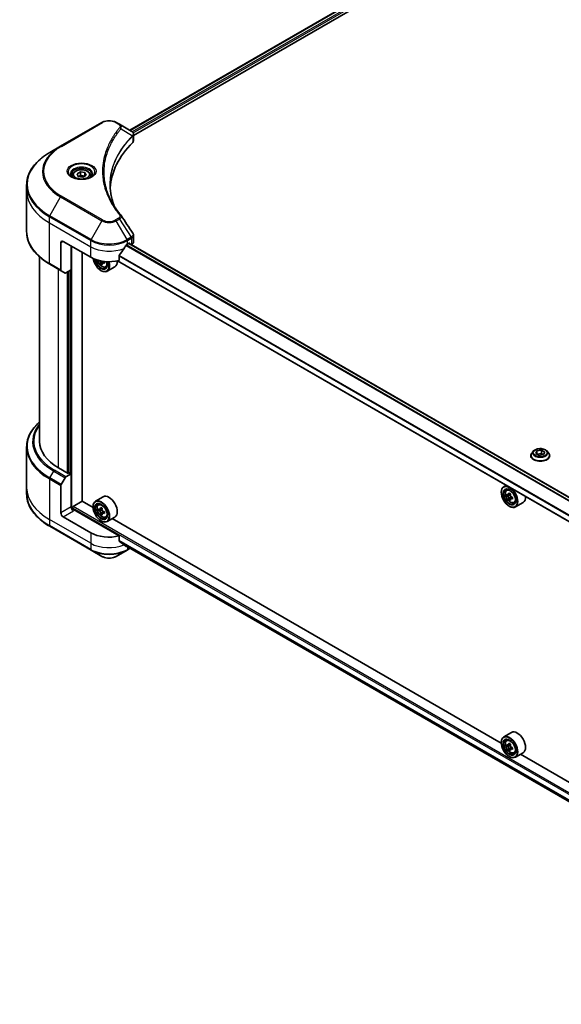
# Model space of a CAD drawing. Units: millimetres. Extents: x 87 to 11877, y 48 to 2015.
# Drawn here: x 770 to 924, y 560 to 840 of the extents above; entities that cross this region are included whole.
import ezdxf

# ---------------------------------------------------------------- set-up
doc = ezdxf.new("R2010")
doc.units = ezdxf.units.MM
doc.header["$LTSCALE"] = 6
doc.layers.add('Visible (ISO)', color=7, linetype='Continuous', lineweight=35)
doc.layers.add('Visible Narrow (ISO)', color=7, linetype='Continuous', lineweight=25)

msp = doc.modelspace()

# ---------------------------------------------------------------- linework, layer by layer
at = {"layer": 'Visible (ISO)'}
for p, q in [((801.6356, 808.3412), (1066.9198, 961.5032)), ((802.7182, 806.8682), (1068.1281, 960.1027)), ((793.6969, 810.5533), (781.948, 803.77)), ((798.6771, 810.0494), (797.8043, 810.5533)), ((798.6771, 810.0494), (802.0719, 808.0894)), ((802.7182, 805.3905), (802.7182, 807.1426)), ((781.948, 803.77), (778.8756, 801.9962)), ((786.6311, 795.9599), (787.5732, 796.5038)), ((786.9759, 795.2168), (786.6311, 795.9599)), ((787.5732, 796.5038), (788.8601, 796.3047)), ((787.5732, 795.524), (787.5732, 796.5038)), ((788.8601, 796.3047), (789.205, 795.5617)), ((788.8601, 796.3047), (788.8601, 795.3626)), ((785.3796, 795.5347), (785.3796, 794.9624)), ((788.2629, 795.0177), (786.9759, 795.2168)), ((789.205, 795.5617), (788.2629, 795.0177)), ((790.4565, 795.5347), (790.4565, 794.9624)), ((772.2913, 791.0125), (772.2913, 792.7406)), ((772.2913, 779.4864), (772.2913, 791.0125)), ((782.0436, 776.3156), (782.0436, 768.5579)), ((782.6963, 776.6924), (790.5289, 772.1703)), ((802.7182, 776.6345), (802.7182, 778.3866)), ((784.9808, 768.5903), (784.9808, 775.3735)), ((788.0812, 702.7367), (788.0812, 773.5835)), ((800.9723, 775.9387), (801.4292, 776.2025)), ((1021.0605, 649.3413), (801.3798, 776.174)), ((801.625, 776.0895), (801.625, 776.0324)), ((802.0325, 775.7971), (802.1775, 775.8808)), ((775.9836, 719.7889), (775.9836, 772.2869)), ((794.4103, 770.906), (793.8721, 770.5952)), ((793.9761, 770.9311), (793.9886, 770.6625)), ((1019.4267, 643.3894), (798.138, 771.1505)), ((798.6331, 771.2598), (798.6331, 772.6853)), ((778.8756, 770.2309), (782.1392, 768.3467)), ((783.2534, 767.7033), (782.1392, 768.3467)), ((784.9808, 768.5903), (783.4842, 767.7262)), ((784.3281, 768.2134), (784.3281, 710.7823)), ((793.7931, 770.4581), (793.4478, 770.2588)), ((793.4661, 768.4018), (793.5314, 768.3642)), ((794.7536, 769.3982), (795.1418, 769.5296)), ((797.4121, 769.4808), (795.1929, 768.1996)), ((772.2913, 718.1254), (772.2913, 706.5993)), ((915.7839, 715.719), (915.7839, 715.7497)), ((916.5678, 717.0451), (916.1099, 716.5342)), ((917.1739, 716.3489), (917.5187, 717.092)), ((918.116, 715.805), (917.1739, 716.3489)), ((917.5187, 717.092), (918.8057, 717.2911)), ((917.5187, 717.092), (917.5187, 716.1498)), ((917.5702, 716.1201), (918.8057, 716.3113)), ((919.4029, 716.0041), (918.116, 715.805)), ((918.8057, 717.2911), (919.7478, 716.7471)), ((918.8057, 717.2911), (918.8057, 716.3113)), ((918.8057, 716.3113), (919.3515, 715.9961)), ((919.7478, 716.7471), (919.4029, 716.0041)), ((920.3539, 717.0451), (920.8118, 716.5342)), ((921.1377, 715.719), (921.1377, 715.7497)), ((784.1323, 710.6693), (781.3909, 712.252)), ((782.1392, 707.5186), (783.2534, 709.4485)), ((783.4842, 709.6921), (784.9808, 710.5562)), ((784.4586, 710.8577), (784.1323, 710.6693)), ((784.9808, 710.5562), (784.4586, 710.8577)), ((784.9808, 710.5562), (784.9808, 701.1351)), ((772.2913, 706.5993), (772.2913, 704.8712)), ((782.0436, 699.4393), (782.0436, 707.1969)), ((908.7579, 707.284), (908.0529, 706.877)), ((794.0891, 704.013), (791.8698, 702.7317)), ((907.3647, 705.2804), (907.3647, 705.3557)), ((908.8713, 705.8972), (909.1792, 706.1677)), ((909.3602, 704.5011), (908.9737, 704.278)), ((909.9897, 704.8388), (909.438, 704.5203)), ((909.541, 704.5797), (909.8205, 704.4183)), ((909.9721, 703.4413), (909.5856, 703.2181)), ((910.5792, 703.8176), (910.0276, 703.4991)), ((910.1306, 703.8813), (910.1306, 703.5586)), ((785.3072, 700.4594), (785.3072, 700.8713)), ((785.503, 701.2105), (788.1138, 702.7178)), ((791.1874, 700.9433), (788.0812, 702.7367)), ((791.1816, 701.1351), (791.1816, 701.2105)), ((792.6883, 701.7519), (792.9961, 702.0224)), ((793.7529, 700.6604), (793.2252, 700.3557)), ((909.6492, 701.3235), (909.7145, 701.2858)), ((910.9367, 702.3199), (911.3249, 702.4512)), ((913.5952, 702.4025), (911.376, 701.1212)), ((790.5289, 693.7866), (782.6963, 698.3088)), ((798.6331, 692.8761), (785.6335, 700.3814)), ((793.3492, 700.3836), (792.8042, 700.069)), ((793.3471, 700.4261), (793.3492, 700.3836)), ((793.3492, 700.3836), (793.6505, 700.2305)), ((793.7948, 699.2302), (793.4516, 699.0321)), ((794.4094, 699.6821), (793.8744, 699.3732)), ((793.9786, 699.7051), (793.9918, 699.441)), ((794.7536, 698.1746), (795.1418, 698.3059)), ((797.4121, 698.2572), (795.1929, 696.9759)), ((778.8756, 695.6157), (790.6245, 688.8325)), ((793.4661, 697.1782), (793.5314, 697.1405)), ((907.3705, 633.865), (796.626, 697.8033)), ((798.6331, 691.4506), (798.6331, 692.8761)), ((799.8584, 690.4433), (1019.4414, 563.667)), ((790.6245, 688.8325), (793.6969, 687.0586)), ((797.8043, 687.0586), (800.8767, 688.8325)), ((800.8767, 688.8325), (801.7626, 689.3439)), ((910.2721, 636.9346), (908.0529, 635.6534)), ((907.3647, 634.0568), (907.3647, 634.1321)), ((908.8713, 634.6736), (909.1792, 634.9441)), ((909.9897, 633.6151), (909.438, 633.2966)), ((909.3602, 633.2775), (908.9737, 633.0544)), ((909.541, 633.3561), (909.8205, 633.1947)), ((909.9721, 632.2176), (909.5856, 631.9945)), ((910.5792, 632.594), (910.0276, 632.2755)), ((910.1306, 632.6577), (910.1306, 632.335)), ((910.9367, 631.0963), (911.3249, 631.2276)), ((913.5952, 631.1789), (911.376, 629.8976)), ((1023.5536, 566.7866), (912.8091, 630.725)), ((909.6492, 630.0999), (909.7145, 630.0622))]:
    msp.add_line(p, q, dxfattribs=at)
for centre, major_axis, ratio, start_param, end_param in [((801.5798, 806.2499), (-0.7375, 1.9837), 0.76640476, 5.52785131, 5.52857845), ((844.0514, 791.0125), (-48, 0), 0.57735027, 5.7600423, 6.25033406), ((800.872, 805.3905), (1.8462, 0), 0.57735027, 5.7600423, 6.28318531), ((797.949, 783.3981), (1.3709, 0.3649), 0.82744179, 0.27049221, 0.36261393), ((782.6963, 775.9387), (-0.4615, 0.7994), 0.57735027, 5.49778714, 7.06858347), ((800.872, 776.6345), (1.8462, 0), 0.57735027, 5.49778714, 6.28318531), ((795.7506, 779.4057), (-5.0206, -10.3568), 0.5228786, 1.15795131, 1.36554168), ((795.7506, 779.4057), (-5.0206, -10.3568), 0.5228786, 1.36554168, 1.45917851), ((795.7506, 778.9535), (7.3846, 0), 0.57735027, 5.45283607, 5.49778714), ((801.4292, 775.9764), (0.1385, 0.2398), 0.57735027, 5.49778714, 7.06858347), ((795.7506, 775.185), (7.3846, 0), 0.57735027, 3.92699082, 5.11339037), ((793.4661, 771.0398), (1.6154, -2.7979), 0.57735027, 4.12446104, 7.49267955), ((793.4661, 771.0398), (1.2462, -2.1584), 0.57735027, 4.1401313, 7.48810043), ((793.5314, 771.0774), (1.2, -2.0785), 0.57735027, 4.17215368, 7.049533), ((798.2895, 773.5764), (6.6996, 0.3117), 0.54464329, 3.73946349, 3.79229409), ((793.5314, 771.0774), (1.6615, -2.8779), 0.57735027, 5.49778714, 7.48087189), ((793.6666, 771.09), (0.2192, -0.3797), 0.57735027, 0.8405555, 1.14699239), ((798.267, 774.0597), (-6.6996, -0.3117), 0.54464329, 0.89665407, 0.93219895), ((799.0929, 773.3996), (3.0213, 5.8827), 0.6083012, 2.28341888, 2.37068505), ((795.7506, 772.3587), (1.6615, -2.8779), 0.57735027, 0, 0.83653779), ((782.37, 768.7464), (-0.2308, -0.3997), 0.57735027, 5.49778714, 6.28318531), ((798.0746, 773.9226), (-3.0641, -5.966), 0.6083012, 5.5772427, 5.64154406), ((798.3232, 772.8514), (6.606, 0.3074), 0.54464329, 3.85725908, 3.94452525), ((798.4819, 773.7134), (3.0641, 5.966), 0.6083012, 2.43565004, 2.4999514), ((798.2895, 773.5764), (6.6996, 0.3117), 0.54464329, 4.00949024, 4.0737916), ((783.4842, 768.103), (-0.2308, -0.3997), 0.57735027, 0, 0.78539816), ((794.4452, 719.7889), (-18.4615, 0), 0.57735027, 0, 0.78539816), ((783.4842, 709.3153), (0.2308, 0.3997), 0.57735027, 0.78539816, 1.57079633), ((782.37, 707.3854), (0.2308, 0.3997), 0.57735027, 1.57079633, 2.35619449), ((909.7145, 703.9991), (1.6615, -2.8779), 0.57735027, 5.49778714, 10.21017612), ((909.7145, 703.9991), (1.2, -2.0785), 0.57735027, 2.37524496, 7.049533), ((795.7506, 701.1351), (1.6615, -2.8779), 0.57735027, 0, 3.14159265), ((913.6454, 707.2108), (-3.3066, -5.7272), 0.57735027, 5.45415406, 5.54142023), ((914.4613, 706.9752), (-6.7069, 0), 0.57735027, 0.61249873, 0.67680009), ((914.4613, 706.5042), (6.7069, 0), 0.57735027, 3.75409138, 3.81839274), ((914.2573, 706.8575), (-3.3534, -5.8083), 0.57735027, 5.32488771, 5.38918907), ((914.2573, 706.8575), (-3.3534, -5.8083), 0.57735027, 5.60638522, 5.67068658), ((914.4613, 707.6818), (-6.6132, 0), 0.57735027, 0.74176508, 0.82903125), ((909.8205, 704.0603), (0.2192, -0.3797), 0.57735027, 1.79506236, 2.35619449), ((914.6653, 706.6219), (3.3534, 5.8083), 0.57735027, 2.18329505, 2.24759641), ((909.8205, 704.0603), (0.2192, -0.3797), 0.57735027, 0.78539816, 1.3465303), ((914.4613, 706.9752), (-6.7069, 0), 0.57735027, 0.89399624, 0.9582976), ((914.4613, 706.5042), (6.7069, 0), 0.57735027, 4.03558889, 4.09989025), ((915.2772, 706.2687), (3.3066, 5.7272), 0.57735027, 2.3125614, 2.39982758), ((911.9337, 705.2804), (1.6615, -2.8779), 0.57735027, 0, 0.84814375), ((785.6335, 700.7582), (-0.4615, 0.7994), 0.57735027, 0.78539816, 2.35619449), ((785.503, 700.9844), (-0.1385, -0.2398), 0.57735027, 3.92699082, 5.49778714), ((793.5314, 699.8538), (1.6615, -2.8779), 0.57735027, 5.49778714, 10.21017612), ((793.5314, 699.8538), (1.2, -2.0785), 0.57735027, 2.37524496, 7.049533), ((798.0746, 702.6979), (-3.0388, -5.979), 0.61081003, 5.29315892, 5.35746028), ((798.2295, 703.563), (-6.6048, -0.3324), 0.54182817, 0.71361153, 0.8008777), ((798.4818, 702.4909), (3.0388, 5.979), 0.61081003, 2.15156627, 2.21586763), ((914.4613, 705.7976), (6.6132, 0), 0.57735027, 3.88335773, 3.9706239), ((914.6653, 706.6219), (3.3534, 5.8083), 0.57735027, 2.46479257, 2.52909393), ((782.6963, 699.0624), (0.4615, -0.7994), 0.57735027, 3.92699082, 5.49778714), ((785.3072, 700.193), (0.4615, 0), 0.57735027, 0.78539816, 1.81411083), ((797.4638, 703.0084), (-2.9963, -5.8954), 0.61081003, 5.42242527, 5.50969144), ((798.2661, 702.8366), (-6.6984, -0.3371), 0.54182817, 0.58434518, 0.64864654), ((798.2904, 702.3523), (6.6984, 0.3371), 0.54182817, 3.72593784, 3.7902392), ((798.0746, 702.6979), (-3.0388, -5.979), 0.61081003, 5.57465643, 5.63895779), ((798.327, 701.6258), (6.6048, 0.3324), 0.54182817, 3.85520419, 3.94247036), ((793.6691, 699.8624), (0.2192, -0.3797), 0.57735027, 1.92003352, 2.41597013), ((798.4818, 702.4909), (3.0388, 5.979), 0.61081003, 2.43306378, 2.49736514), ((793.6691, 699.8624), (0.2192, -0.3797), 0.57735027, 0.8451738, 1.52444947), ((798.2661, 702.8366), (-6.6984, -0.3371), 0.54182817, 0.86584269, 0.93014405), ((798.2904, 702.3523), (6.6984, 0.3371), 0.54182817, 4.00743535, 4.07173671), ((799.0927, 702.1805), (2.9963, 5.8954), 0.61081003, 2.28083262, 2.36809879), ((795.7506, 696.8014), (-7.3846, 0), 0.57735027, 0.78539816, 1.97179772), ((795.7506, 692.5807), (-7.3737, 5.155), 0.07779162, 4.1487695, 4.35635987), ((795.7506, 692.5807), (-7.3737, 5.155), 0.07779162, 4.05513267, 4.1487695), ((795.7506, 693.0329), (-7.3846, 0), 0.57735027, 2.31124341, 2.32004065), ((911.9337, 634.0568), (1.6615, -2.8779), 0.57735027, 0, 3.14159265), ((909.7145, 632.7755), (1.6615, -2.8779), 0.57735027, 5.49778714, 10.21017612), ((909.7145, 632.7755), (1.2, -2.0785), 0.57735027, 2.37524496, 7.049533), ((913.6454, 635.9871), (-3.3066, -5.7272), 0.57735027, 5.45415406, 5.54142023), ((914.4613, 635.7516), (-6.7069, 0), 0.57735027, 0.61249873, 0.67680009), ((914.2573, 635.6338), (-3.3534, -5.8083), 0.57735027, 5.32488771, 5.38918907), ((914.4613, 636.4582), (-6.6132, 0), 0.57735027, 0.74176508, 0.82903125), ((914.6653, 635.3983), (3.3534, 5.8083), 0.57735027, 2.18329505, 2.24759641), ((914.4613, 635.2806), (6.7069, 0), 0.57735027, 3.75409138, 3.81839274), ((914.2573, 635.6338), (-3.3534, -5.8083), 0.57735027, 5.60638522, 5.67068658), ((914.4613, 634.574), (6.6132, 0), 0.57735027, 3.88335773, 3.9706239), ((909.8205, 632.8367), (0.2192, -0.3797), 0.57735027, 1.79506236, 2.35619449), ((914.6653, 635.3983), (3.3534, 5.8083), 0.57735027, 2.46479257, 2.52909393), ((909.8205, 632.8367), (0.2192, -0.3797), 0.57735027, 0.78539816, 1.3465303), ((914.4613, 635.7516), (-6.7069, 0), 0.57735027, 0.89399624, 0.9582976), ((914.4613, 635.2806), (6.7069, 0), 0.57735027, 4.03558889, 4.09989025), ((915.2772, 635.045), (3.3066, 5.7272), 0.57735027, 2.3125614, 2.39982758)]:
    msp.add_ellipse(centre, major_axis=major_axis, ratio=ratio, start_param=start_param, end_param=end_param, dxfattribs=at)
for centre, major_axis in [((909.6492, 703.9614), (1.6154, -2.7979)), ((909.6492, 703.9614), (-1.2462, 2.1584)), ((793.4661, 699.8161), (1.6154, -2.7979)), ((793.4661, 699.8161), (-1.2462, 2.1584)), ((909.6492, 632.7378), (1.6154, -2.7979)), ((909.6492, 632.7378), (-1.2462, 2.1584))]:
    msp.add_ellipse(centre, major_axis=major_axis, ratio=0.57735027, dxfattribs=at)
for points, knots in [([(793.6969, 810.5533), (793.924, 810.6844), (794.1784, 810.7902), (794.7215, 810.9499), (795.0104, 811.0038), (795.6002, 811.0578), (795.901, 811.0578), (796.4908, 811.0038), (796.7797, 810.9499), (797.3229, 810.7902), (797.5772, 810.6844), (797.8043, 810.5533)], [4.71238898, 4.71238898, 4.71238898, 4.71238898, 5.02654825, 5.02654825, 5.34070751, 5.34070751, 5.65486678, 5.65486678, 5.96902604, 5.96902604, 6.28318531, 6.28318531, 6.28318531, 6.28318531]), ([(802.0851, 808.0817), (802.1529, 808.0418), (802.2174, 807.9982), (802.3387, 807.9026), (802.3955, 807.8505), (802.4992, 807.7365), (802.5461, 807.6744), (802.6262, 807.5392), (802.6593, 807.4659), (802.7054, 807.3096), (802.7182, 807.2266), (802.7182, 807.1426)], [0, 0, 0, 0, 0.023575597, 0.023575597, 0.047151194, 0.047151194, 0.070726791, 0.070726791, 0.094302388, 0.094302388, 0.117877985, 0.117877985, 0.117877985, 0.117877985]), ([(778.8756, 801.9962), (778.0544, 801.522), (777.2956, 801.0094), (775.9216, 799.9175), (775.3064, 799.3384), (774.2359, 798.1253), (773.7806, 797.4914), (773.0441, 796.1829), (772.7631, 795.5081), (772.3866, 794.1358), (772.2913, 793.4383), (772.2913, 792.7406)], [1.570796327, 1.570796327, 1.570796327, 1.570796327, 1.727875959, 1.727875959, 1.884955592, 1.884955592, 2.042035225, 2.042035225, 2.199114858, 2.199114858, 2.35619449, 2.35619449, 2.35619449, 2.35619449]), ([(785.3796, 795.5347), (785.3796, 795.6928), (785.4169, 795.8503), (785.5601, 796.1542), (785.6709, 796.2985), (785.9629, 796.5702), (786.1519, 796.6933), (786.5843, 796.8983), (786.8296, 796.9785), (787.3459, 797.0868), (787.6166, 797.1152), (788.1579, 797.1191), (788.4284, 797.0948), (788.9454, 796.9952), (789.1918, 796.9197), (789.6379, 796.7207), (789.8374, 796.5968), (790.1611, 796.3078), (790.2876, 796.1431), (790.425, 795.8252), (790.4565, 795.6802), (790.4565, 795.5347)], [5.49778714, 5.49778714, 5.49778714, 5.49778714, 5.76358151, 5.76358151, 6.05320602, 6.05320602, 6.38130093, 6.38130093, 6.7200118, 6.7200118, 7.05614499, 7.05614499, 7.3907044, 7.3907044, 7.72661984, 7.72661984, 8.06527209, 8.06527209, 8.39487174, 8.39487174, 8.6393798, 8.6393798, 8.6393798, 8.6393798]), ([(785.4942, 794.8747), (785.4631, 794.8969), (785.4333, 794.9194), (785.3176, 795.0113), (785.2425, 795.0825), (785.1172, 795.2245), (785.0669, 795.2953), (784.9894, 795.4331), (784.962, 795.5), (784.9264, 795.6297), (784.918, 795.6926), (784.918, 795.7554)], [3.247221149, 3.247221149, 3.247221149, 3.247221149, 3.298672286, 3.298672286, 3.455751919, 3.455751919, 3.612831552, 3.612831552, 3.769911184, 3.769911184, 3.926990817, 3.926990817, 3.926990817, 3.926990817]), ([(785.2396, 795.0084), (785.4949, 794.861), (785.7964, 794.7317), (786.4654, 794.5273), (786.8333, 794.453), (787.5975, 794.3708), (787.9939, 794.3635), (788.7707, 794.418), (789.151, 794.4799), (789.8518, 794.6637), (790.1727, 794.7853), (790.4994, 794.9539), (790.5488, 794.9809), (790.5965, 795.0084)], [3.14159265, 3.14159265, 3.14159265, 3.14159265, 3.4403958, 3.4403958, 3.74272298, 3.74272298, 4.04794488, 4.04794488, 4.35345517, 4.35345517, 4.65653194, 4.65653194, 4.71238898, 4.71238898, 4.71238898, 4.71238898]), ([(790.918, 795.7554), (790.918, 795.6926), (790.9097, 795.6297), (790.8741, 795.5), (790.8467, 795.4331), (790.7692, 795.2953), (790.7189, 795.2245), (790.5936, 795.0825), (790.5185, 795.0113), (790.4028, 794.9194), (790.373, 794.8969), (790.3419, 794.8747)], [0.785398163, 0.785398163, 0.785398163, 0.785398163, 0.942477796, 0.942477796, 1.099557429, 1.099557429, 1.256637061, 1.256637061, 1.413716694, 1.413716694, 1.465167832, 1.465167832, 1.465167832, 1.465167832]), ([(797.2458, 786.7396), (797.2371, 786.7616), (797.2284, 786.7835), (797.0255, 787.2999), (796.8553, 787.7969), (796.5633, 788.7952), (796.4415, 789.2963), (796.2465, 790.3012), (796.1734, 790.805), (796.0758, 791.8139), (796.0514, 792.319), (796.0514, 792.8242)], [1.55499619, 1.55499619, 1.55499619, 1.55499619, 1.56799787, 1.56799787, 1.86071038, 1.86071038, 2.15342288, 2.15342288, 2.44613539, 2.44613539, 2.73884789, 2.73884789, 2.73884789, 2.73884789]), ([(796.4956, 788.0403), (796.6369, 787.774), (796.785, 787.5088), (797.095, 786.9808), (797.2568, 786.718), (797.5939, 786.195), (797.7693, 785.9349), (798.1334, 785.4174), (798.3222, 785.1601), (798.713, 784.6486), (798.9118, 784.3985), (799.1237, 784.1417)], [4.024932757, 4.024932757, 4.024932757, 4.024932757, 4.185188705, 4.185188705, 4.345444652, 4.345444652, 4.5057006, 4.5057006, 4.665956547, 4.665956547, 4.826212494, 4.826212494, 4.826212494, 4.826212494]), ([(778.8756, 770.2309), (778.0544, 770.705), (777.2956, 771.2177), (775.9216, 772.3096), (775.3064, 772.8887), (774.2359, 774.1017), (773.7806, 774.7356), (773.0441, 776.0442), (772.7631, 776.719), (772.3866, 778.0913), (772.2913, 778.7888), (772.2913, 779.4864)], [3.141592654, 3.141592654, 3.141592654, 3.141592654, 3.298672286, 3.298672286, 3.455751919, 3.455751919, 3.612831552, 3.612831552, 3.769911184, 3.769911184, 3.926990817, 3.926990817, 3.926990817, 3.926990817]), ([(802.5152, 779.0221), (802.5396, 778.9853), (802.5624, 778.9472), (802.6039, 778.8687), (802.6228, 778.8282), (802.656, 778.7449), (802.6703, 778.7021), (802.6937, 778.6145), (802.7028, 778.5697), (802.715, 778.4789), (802.7182, 778.4328), (802.7182, 778.3866)], [0.0140408951, 0.0140408951, 0.0140408951, 0.0140408951, 0.027014678, 0.027014678, 0.0399884609, 0.0399884609, 0.0529622438, 0.0529622438, 0.0659360267, 0.0659360267, 0.0789098096, 0.0789098096, 0.0789098096, 0.0789098096]), ([(800.7324, 775.8063), (800.7067, 775.7927), (800.6791, 775.7727), (800.6279, 775.7234), (800.6044, 775.6941), (800.5814, 775.6578), (800.5771, 775.6506), (800.573, 775.6433)], [0.1356732242, 0.1356732242, 0.1356732242, 0.1356732242, 0.1469944231, 0.1469944231, 0.158315622, 0.158315622, 0.1609890322, 0.1609890322, 0.1609890322, 0.1609890322]), ([(792.434, 771.3757), (792.4714, 771.2435), (792.5189, 771.1107), (792.6627, 770.7786), (792.7713, 770.5823), (793.021, 770.2186), (793.1619, 770.0513), (793.4642, 769.7614), (793.6257, 769.6391), (793.9561, 769.454), (794.1253, 769.3911), (794.4495, 769.3404), (794.6054, 769.3492), (794.7498, 769.397), (794.7517, 769.3976), (794.7536, 769.3982)], [6.60018772, 6.60018772, 6.60018772, 6.60018772, 6.81586462, 6.81586462, 7.14794704, 7.14794704, 7.47980161, 7.47980161, 7.81363245, 7.81363245, 8.14835658, 8.14835658, 8.46505341, 8.46505341, 8.46927919, 8.46927919, 8.46927919, 8.46927919]), ([(793.3884, 770.5917), (793.382, 770.6352), (793.3683, 770.6862), (793.3277, 770.7902), (793.3007, 770.8431), (793.2426, 770.9368), (793.2076, 770.9837), (793.1344, 771.0631), (793.0962, 771.0957), (793.0617, 771.118)], [0, 0, 0, 0, 0.0179369429, 0.0179369429, 0.0358738858, 0.0358738858, 0.0538108287, 0.0538108287, 0.0717477716, 0.0717477716, 0.0717477716, 0.0717477716]), ([(798.6966, 772.8458), (798.6795, 772.8243), (798.6645, 772.8005), (798.64, 772.7453), (798.6331, 772.7136), (798.6331, 772.6853)], [-0.0201836507, -0.0201836507, -0.0201836507, -0.0201836507, -0.0112759257, -0.0112759257, 0, 0, 0, 0]), ([(794.0882, 770.5908), (794.0452, 770.6083), (794.0005, 770.6183), (793.9211, 770.6172), (793.8863, 770.6062), (793.8343, 770.5691), (793.8136, 770.5406), (793.7911, 770.4691), (793.7893, 770.426), (793.7957, 770.3825)], [0, 0, 0, 0, 0.0179369429, 0.0179369429, 0.0358738858, 0.0358738858, 0.0538108287, 0.0538108287, 0.0717477716, 0.0717477716, 0.0717477716, 0.0717477716]), ([(775.9836, 725.325), (775.5436, 724.9363), (775.1385, 724.5329), (774.2359, 723.5101), (773.7806, 722.8762), (773.0441, 721.5676), (772.7631, 720.8929), (772.3866, 719.5206), (772.2913, 718.823), (772.2913, 718.1254)], [3.347936568, 3.347936568, 3.347936568, 3.347936568, 3.455751919, 3.455751919, 3.612831552, 3.612831552, 3.769911184, 3.769911184, 3.926990817, 3.926990817, 3.926990817, 3.926990817]), ([(920.3539, 717.0451), (920.2406, 717.1714), (920.0968, 717.2823), (919.7573, 717.4732), (919.5596, 717.5517), (919.1352, 717.6664), (918.9088, 717.7026), (918.4497, 717.7305), (918.2172, 717.7223), (917.7673, 717.6624), (917.55, 717.6107), (917.1506, 717.4667), (916.9687, 717.3742), (916.7216, 717.1972), (916.6387, 717.1242), (916.5678, 717.0451)], [1.26296478, 1.26296478, 1.26296478, 1.26296478, 1.5839777, 1.5839777, 1.9184063, 1.9184063, 2.25148375, 2.25148375, 2.58279719, 2.58279719, 2.9145331, 2.9145331, 3.24851107, 3.24851107, 3.4494242, 3.4494242, 3.4494242, 3.4494242]), ([(916.1099, 716.5342), (916.0686, 716.4882), (916.0308, 716.4406), (915.9625, 716.3425), (915.9321, 716.292), (915.8793, 716.1885), (915.8569, 716.1355), (915.8207, 716.0275), (915.807, 715.9726), (915.7885, 715.8616), (915.7839, 715.8057), (915.7839, 715.7497)], [3.449424205, 3.449424205, 3.449424205, 3.449424205, 3.544937527, 3.544937527, 3.64045085, 3.64045085, 3.735964172, 3.735964172, 3.831477495, 3.831477495, 3.926990817, 3.926990817, 3.926990817, 3.926990817]), ([(915.7839, 715.719), (915.7839, 715.5539), (915.8274, 715.3893), (915.9962, 715.0739), (916.1245, 714.9238), (916.4555, 714.6515), (916.6612, 714.5305), (917.1263, 714.333), (917.386, 714.2567), (917.9321, 714.1562), (918.2183, 714.132), (918.789, 714.1373), (919.0734, 714.1669), (919.6127, 714.2773), (919.8676, 714.3581), (920.3226, 714.5643), (920.5227, 714.6898), (920.8454, 714.9745), (920.9687, 715.1338), (921.1062, 715.4376), (921.1377, 715.5782), (921.1377, 715.719)], [3.92699082, 3.92699082, 3.92699082, 3.92699082, 4.2267014, 4.2267014, 4.53911238, 4.53911238, 4.86360542, 4.86360542, 5.18933336, 5.18933336, 5.51408383, 5.51408383, 5.83843868, 5.83843868, 6.16327278, 6.16327278, 6.48907018, 6.48907018, 6.81298523, 6.81298523, 7.06858347, 7.06858347, 7.06858347, 7.06858347]), ([(921.1377, 715.7497), (921.1377, 715.8057), (921.1331, 715.8616), (921.1147, 715.9726), (921.1009, 716.0275), (921.0648, 716.1355), (921.0424, 716.1885), (920.9895, 716.292), (920.9591, 716.3425), (920.8908, 716.4406), (920.853, 716.4882), (920.8118, 716.5342)], [0.785398163, 0.785398163, 0.785398163, 0.785398163, 0.880911486, 0.880911486, 0.976424808, 0.976424808, 1.071938131, 1.071938131, 1.167451453, 1.167451453, 1.262964775, 1.262964775, 1.262964775, 1.262964775]), ([(778.8756, 695.6157), (778.0544, 696.0898), (777.2956, 696.6025), (775.9216, 697.6943), (775.3064, 698.2735), (774.2359, 699.4865), (773.7806, 700.1204), (773.0441, 701.429), (772.7631, 702.1037), (772.3866, 703.4761), (772.2913, 704.1736), (772.2913, 704.8712)], [1.570796327, 1.570796327, 1.570796327, 1.570796327, 1.727875959, 1.727875959, 1.884955592, 1.884955592, 2.042035225, 2.042035225, 2.199114858, 2.199114858, 2.35619449, 2.35619449, 2.35619449, 2.35619449]), ([(908.8713, 705.8972), (908.7723, 705.8101), (908.6933, 705.699), (908.5725, 705.4312), (908.5355, 705.2707), (908.5097, 704.9146), (908.5245, 704.7171), (908.6049, 704.3119), (908.6709, 704.1043), (908.8457, 703.7003), (908.9544, 703.5039), (909.2041, 703.1402), (909.345, 702.973), (909.6473, 702.6831), (909.8088, 702.5608), (910.1392, 702.3756), (910.3084, 702.3128), (910.6326, 702.2621), (910.7885, 702.2709), (910.9329, 702.3186), (910.9348, 702.3193), (910.9367, 702.3199)], [2.47113777, 2.47113777, 2.47113777, 2.47113777, 2.74963398, 2.74963398, 3.06145281, 3.06145281, 3.39508775, 3.39508775, 3.7294293, 3.7294293, 4.06151173, 4.06151173, 4.39336629, 4.39336629, 4.72719714, 4.72719714, 5.06192126, 5.06192126, 5.37861809, 5.37861809, 5.38284387, 5.38284387, 5.38284387, 5.38284387]), ([(909.2328, 704.5501), (909.2673, 704.5252), (909.3051, 704.5081), (909.3767, 704.4976), (909.4104, 704.5043), (909.4656, 704.5362), (909.4907, 704.5635), (909.5272, 704.6363), (909.5386, 704.6818), (909.5428, 704.7291)], [0, 0, 0, 0, 0.0179369429, 0.0179369429, 0.0358738858, 0.0358738858, 0.0538108287, 0.0538108287, 0.0717477716, 0.0717477716, 0.0717477716, 0.0717477716]), ([(909.5428, 703.542), (909.5386, 703.5844), (909.5272, 703.6346), (909.4907, 703.7383), (909.4656, 703.7917), (909.4104, 703.8873), (909.3767, 703.9357), (909.3051, 704.0192), (909.2673, 704.0542), (909.2328, 704.079)], [0, 0, 0, 0, 0.0179369429, 0.0179369429, 0.0358738858, 0.0358738858, 0.0538108287, 0.0538108287, 0.0717477716, 0.0717477716, 0.0717477716, 0.0717477716]), ([(909.9508, 704.4935), (909.9465, 704.4463), (909.9506, 704.3918), (909.9773, 704.2825), (910, 704.2277), (910.0552, 704.1321), (910.0913, 704.085), (910.1726, 704.0072), (910.2178, 703.9765), (910.2608, 703.9565)], [0, 0, 0, 0, 0.0179369429, 0.0179369429, 0.0358738858, 0.0358738858, 0.0538108287, 0.0538108287, 0.0717477716, 0.0717477716, 0.0717477716, 0.0717477716]), ([(910.2608, 703.4855), (910.2178, 703.5054), (910.1726, 703.5183), (910.0913, 703.5231), (910.0552, 703.5151), (910, 703.4832), (909.9773, 703.4573), (909.9506, 703.3901), (909.9465, 703.3488), (909.9508, 703.3065)], [0, 0, 0, 0, 0.0179369429, 0.0179369429, 0.0358738858, 0.0358738858, 0.0538108287, 0.0538108287, 0.0717477716, 0.0717477716, 0.0717477716, 0.0717477716]), ([(792.6883, 701.7519), (792.5892, 701.6648), (792.5102, 701.5537), (792.3894, 701.2859), (792.3524, 701.1254), (792.3266, 700.7693), (792.3414, 700.5718), (792.4219, 700.1666), (792.4878, 699.959), (792.6627, 699.555), (792.7713, 699.3587), (793.021, 698.995), (793.1619, 698.8277), (793.4642, 698.5378), (793.6257, 698.4155), (793.9561, 698.2304), (794.1253, 698.1675), (794.4495, 698.1168), (794.6054, 698.1256), (794.7498, 698.1733), (794.7517, 698.174), (794.7536, 698.1746)], [5.55295478, 5.55295478, 5.55295478, 5.55295478, 5.831451, 5.831451, 6.14326983, 6.14326983, 6.47690477, 6.47690477, 6.81124632, 6.81124632, 7.14332874, 7.14332874, 7.47518331, 7.47518331, 7.80901415, 7.80901415, 8.14373828, 8.14373828, 8.46043511, 8.46043511, 8.46466089, 8.46466089, 8.46466089, 8.46466089]), ([(793.0384, 700.3754), (793.0729, 700.3533), (793.1102, 700.3393), (793.1797, 700.3352), (793.212, 700.3451), (793.2637, 700.3827), (793.2867, 700.4127), (793.3186, 700.4902), (793.3275, 700.5377), (793.3294, 700.5862)], [0, 0, 0, 0, 0.0179369429, 0.0179369429, 0.0358738858, 0.0358738858, 0.0538108287, 0.0538108287, 0.0717477716, 0.0717477716, 0.0717477716, 0.0717477716]), ([(793.3908, 699.3658), (793.3842, 699.4094), (793.3704, 699.4604), (793.3294, 699.5644), (793.3023, 699.6173), (793.2439, 699.7108), (793.2088, 699.7575), (793.1355, 699.8366), (793.0973, 699.869), (793.0628, 699.8911)], [0, 0, 0, 0, 0.0179369429, 0.0179369429, 0.0358738858, 0.0358738858, 0.0538108287, 0.0538108287, 0.0717477716, 0.0717477716, 0.0717477716, 0.0717477716]), ([(793.7366, 700.3792), (793.7347, 700.3307), (793.7412, 700.2754), (793.7724, 700.1658), (793.7972, 700.1116), (793.8556, 700.018), (793.8931, 699.9727), (793.9761, 699.8992), (794.0216, 699.8711), (794.0646, 699.8538)], [0, 0, 0, 0, 0.0179369429, 0.0179369429, 0.0358738858, 0.0358738858, 0.0538108287, 0.0538108287, 0.0717477716, 0.0717477716, 0.0717477716, 0.0717477716]), ([(794.089, 699.3696), (794.046, 699.3868), (794.0014, 699.3965), (793.9221, 699.395), (793.8875, 699.3837), (793.8357, 699.3462), (793.8151, 699.3175), (793.793, 699.2456), (793.7915, 699.2024), (793.798, 699.1588)], [0, 0, 0, 0, 0.0179369429, 0.0179369429, 0.0358738858, 0.0358738858, 0.0538108287, 0.0538108287, 0.0717477716, 0.0717477716, 0.0717477716, 0.0717477716]), ([(798.6331, 691.4506), (798.6331, 691.4217), (798.6403, 691.3929), (798.6651, 691.3501), (798.6798, 691.3342), (798.6966, 691.3216)], [0.093260715, 0.093260715, 0.093260715, 0.093260715, 0.1047444472, 0.1047444472, 0.1134564756, 0.1134564756, 0.1134564756, 0.1134564756]), ([(800.573, 689.8854), (800.5771, 689.8822), (800.5814, 689.8793), (800.6044, 689.866), (800.6279, 689.8604), (800.6791, 689.8635), (800.7067, 689.8722), (800.7324, 689.8857)], [0.1103900742, 0.1103900742, 0.1103900742, 0.1103900742, 0.1130634845, 0.1130634845, 0.1243846834, 0.1243846834, 0.1357058823, 0.1357058823, 0.1357058823, 0.1357058823]), ([(793.6969, 687.0586), (793.924, 686.9275), (794.1784, 686.8217), (794.7215, 686.6619), (795.0104, 686.608), (795.6002, 686.5541), (795.901, 686.5541), (796.4908, 686.608), (796.7797, 686.6619), (797.3229, 686.8217), (797.5772, 686.9275), (797.8043, 687.0586)], [4.71238898, 4.71238898, 4.71238898, 4.71238898, 5.02654825, 5.02654825, 5.34070751, 5.34070751, 5.65486678, 5.65486678, 5.96902604, 5.96902604, 6.28318531, 6.28318531, 6.28318531, 6.28318531]), ([(908.8713, 634.6736), (908.7723, 634.5865), (908.6933, 634.4754), (908.5725, 634.2076), (908.5355, 634.0471), (908.5097, 633.691), (908.5245, 633.4935), (908.6049, 633.0883), (908.6709, 632.8807), (908.8457, 632.4767), (908.9544, 632.2803), (909.2041, 631.9166), (909.345, 631.7493), (909.6473, 631.4595), (909.8088, 631.3371), (910.1392, 631.152), (910.3084, 631.0892), (910.6326, 631.0385), (910.7885, 631.0473), (910.9329, 631.095), (910.9348, 631.0956), (910.9367, 631.0963)], [2.47113777, 2.47113777, 2.47113777, 2.47113777, 2.74963398, 2.74963398, 3.06145281, 3.06145281, 3.39508775, 3.39508775, 3.7294293, 3.7294293, 4.06151173, 4.06151173, 4.39336629, 4.39336629, 4.72719714, 4.72719714, 5.06192126, 5.06192126, 5.37861809, 5.37861809, 5.38284387, 5.38284387, 5.38284387, 5.38284387]), ([(909.2328, 633.3264), (909.2673, 633.3016), (909.3051, 633.2845), (909.3767, 633.274), (909.4104, 633.2807), (909.4656, 633.3126), (909.4907, 633.3398), (909.5272, 633.4126), (909.5386, 633.4582), (909.5428, 633.5054)], [0, 0, 0, 0, 0.0179369429, 0.0179369429, 0.0358738858, 0.0358738858, 0.0538108287, 0.0538108287, 0.0717477716, 0.0717477716, 0.0717477716, 0.0717477716]), ([(909.5428, 632.3184), (909.5386, 632.3607), (909.5272, 632.411), (909.4907, 632.5147), (909.4656, 632.5681), (909.4104, 632.6637), (909.3767, 632.7121), (909.3051, 632.7955), (909.2673, 632.8305), (909.2328, 632.8554)], [0, 0, 0, 0, 0.0179369429, 0.0179369429, 0.0358738858, 0.0358738858, 0.0538108287, 0.0538108287, 0.0717477716, 0.0717477716, 0.0717477716, 0.0717477716]), ([(909.9508, 633.2699), (909.9465, 633.2227), (909.9506, 633.1682), (909.9773, 633.0589), (910, 633.0041), (910.0552, 632.9085), (910.0913, 632.8614), (910.1726, 632.7836), (910.2178, 632.7529), (910.2608, 632.7329)], [0, 0, 0, 0, 0.0179369429, 0.0179369429, 0.0358738858, 0.0358738858, 0.0538108287, 0.0538108287, 0.0717477716, 0.0717477716, 0.0717477716, 0.0717477716]), ([(910.2608, 632.2619), (910.2178, 632.2818), (910.1726, 632.2947), (910.0913, 632.2995), (910.0552, 632.2914), (910, 632.2596), (909.9773, 632.2337), (909.9506, 632.1665), (909.9465, 632.1252), (909.9508, 632.0828)], [0, 0, 0, 0, 0.0179369429, 0.0179369429, 0.0358738858, 0.0358738858, 0.0538108287, 0.0538108287, 0.0717477716, 0.0717477716, 0.0717477716, 0.0717477716])]:
    msp.add_open_spline(points, degree=3, knots=knots, dxfattribs=at)
for points, weights in [([(787.5732, 795.524), (787.342, 795.3134), (787.1415, 795.1912)], [1, 1.07039454817, 1.07672477615]), ([(788.7846, 795.319), (788.1875, 795.279), (787.5732, 795.524)], [1.01523736138, 1.14666441016, 1])]:
    msp.add_rational_spline(points, weights, degree=2, dxfattribs=at)
msp.add_open_spline([(799.1894, 784.0529), (800.2968, 782.3751), (801.4055, 780.6982), (802.5152, 779.0221)], degree=3, dxfattribs=at)
at = {"layer": 'Visible Narrow (ISO)'}
for p, q in [((801.7167, 808.2944), (1067.0502, 961.4848)), ((1067.7365, 961.0825), (802.3691, 807.8725)), ((802.612, 807.5605), (1067.9323, 960.7433)), ((782.1788, 803.7472), (793.9276, 810.5304)), ((797.5736, 810.5304), (798.4463, 810.0265)), ((799.1502, 808.773), (802.4127, 806.778)), ((802.4713, 806.6716), (802.4713, 804.858)), ((778.8756, 784.018), (781.948, 789.3396)), ((781.948, 789.3396), (793.6969, 782.5564)), ((793.9276, 782.8), (782.1788, 789.5832)), ((778.78, 781.9683), (778.78, 783.6964)), ((778.78, 783.6964), (790.5289, 776.9132)), ((778.78, 781.9683), (790.5289, 775.185)), ((778.78, 770.4422), (778.78, 781.9683)), ((790.6245, 777.2348), (778.8756, 784.018)), ((793.6969, 782.5564), (790.6245, 777.2348)), ((798.4463, 783.3039), (797.5736, 782.8)), ((797.8043, 782.5564), (798.6771, 783.0603)), ((800.8767, 777.2348), (797.8043, 782.5564)), ((798.6771, 783.0603), (802.0719, 777.9248)), ((782.0436, 776.3156), (782.6963, 776.6924)), ((790.5289, 775.185), (790.5289, 776.9132)), ((802.0719, 777.9248), (800.8767, 777.2348)), ((800.9723, 776.9132), (802.1674, 777.6032)), ((800.9723, 775.9387), (800.9723, 776.9132)), ((802.1775, 777.6089), (802.1775, 775.8808)), ((785.1766, 700.4838), (785.1766, 775.2604)), ((790.5289, 772.1703), (790.5289, 775.185)), ((800.5302, 775.567), (1020.3201, 648.6712)), ((1020.4229, 648.7819), (800.6056, 775.6935)), ((801.2987, 776.1272), (1020.9903, 649.2881)), ((801.4292, 776.2025), (801.625, 776.0895)), ((793.0617, 771.118), (793.1824, 771.1877)), ((793.9761, 770.9311), (793.3884, 770.5917)), ((794.4135, 770.7787), (794.0882, 770.5908)), ((1019.4267, 643.483), (798.258, 771.1748)), ((798.6331, 772.5618), (1019.4267, 645.0866)), ((1019.4267, 645.218), (798.6333, 772.6932)), ((782.0436, 768.5579), (778.78, 770.4422)), ((781.3909, 712.252), (781.3909, 768.7787)), ((783.8059, 767.9119), (783.8059, 710.8577)), ((784.1976, 710.7069), (784.1976, 768.1381)), ((784.785, 768.4772), (784.785, 710.6693)), ((778.78, 709.0812), (778.78, 697.5551)), ((778.78, 709.0812), (782.0436, 707.1969)), ((778.8756, 709.4028), (779.9899, 711.3328)), ((782.1392, 707.5186), (778.8756, 709.4028)), ((779.9899, 711.3328), (783.2534, 709.4485)), ((783.4842, 709.6921), (780.2206, 711.5764)), ((909.2328, 704.079), (909.8205, 704.4183)), ((909.5428, 704.7291), (909.884, 704.9261)), ((910.1306, 703.8813), (909.5428, 703.542)), ((910.602, 703.6825), (910.2608, 703.4855)), ((784.9808, 701.1351), (782.0436, 699.4393)), ((785.3072, 700.8713), (1030.0749, 559.5546)), ((1030.0749, 560.0068), (785.503, 701.2105)), ((793.3294, 700.5862), (793.6914, 700.7952)), ((782.6963, 698.3088), (785.6335, 700.0046)), ((793.0628, 699.8911), (793.6505, 700.2305)), ((793.9786, 699.7051), (793.3908, 699.3658)), ((794.4131, 699.5567), (794.089, 699.3696)), ((790.5289, 690.7719), (778.78, 697.5551)), ((778.78, 697.5551), (778.78, 695.8269)), ((790.5289, 689.0437), (778.78, 695.8269)), ((790.5289, 693.7866), (790.5289, 690.7719)), ((790.5289, 690.7719), (790.5289, 689.0437)), ((1019.5132, 564.0489), (798.6331, 691.574)), ((798.6331, 691.5125), (1019.4994, 563.9952)), ((1019.4415, 563.6679), (799.8539, 690.4468)), ((800.7324, 689.8857), (800.1281, 690.2347)), ((800.9723, 689.8002), (800.9723, 689.0437)), ((801.6275, 689.422), (800.9723, 689.0437)), ((909.5428, 633.5054), (909.884, 633.7024)), ((909.2328, 632.8554), (909.8205, 633.1947)), ((910.1306, 632.6577), (909.5428, 632.3184)), ((910.602, 632.4589), (910.2608, 632.2619))]:
    msp.add_line(p, q, dxfattribs=at)
for centre, major_axis, ratio, start_param, end_param in [((793.9276, 810.1535), (-0.2308, 0.3997), 0.57735027, 5.49778714, 6.28318531), ((795.7506, 809.4779), (2.5781, 0), 0.57735027, 0.78539816, 2.35619449), ((797.5736, 810.1535), (0.2308, 0.3997), 0.57735027, 0, 0.78539816), ((798.4463, 809.6497), (0.2308, 0.3997), 0.57735027, 0, 0.78539816), ((798.7677, 808.7288), (0.356, -0.2938), 0.7371107, 0.95417388, 2.11728116), ((802.0367, 806.7742), (-0.3272, 0.3255), 0.70765843, 3.75530177, 4.10367434), ((802.0715, 806.8047), (0.2805, -0.3666), 0.7825254, 0.71441804, 1.11451017), ((794.4452, 793.0071), (-22.0187, 0), 0.57735027, 5.49778714, 7.06858347), ((794.4452, 796.5548), (-17.6736, 0), 0.57735027, 5.49778714, 7.06858347), ((794.4452, 796.6652), (-17.3473, 0), 0.57735027, 5.49778714, 7.06858347), ((782.1788, 803.3703), (-0.2308, 0.3997), 0.57735027, 5.49778714, 6.28318531), ((787.918, 796.5548), (-3.7879, 0), 0.57735027, 2.35619449, 7.06858347), ((787.918, 796.0219), (3.1352, 0), 0.57735027, 5.59811367, 10.10984959), ((787.918, 795.7554), (-3, 0), 0.57735027, 3.14159265, 6.28318531), ((787.918, 795.5347), (-2.5385, 0), 0.57735027, 0, 0.56017967), ((787.918, 795.5347), (2.5385, 0), 0.57735027, 5.72300564, 6.28318531), ((794.4452, 792.7406), (-22.1538, 0), 0.57735027, 0, 0.78539816), ((794.4452, 791.0125), (-22.1538, 0), 0.57735027, 0, 0.78539816), ((782.1788, 789.2063), (0.2308, 0.3997), 0.57735027, 0.78539816, 1.57079633), ((779.1064, 783.8848), (0.2308, 0.3997), 0.57735027, 1.57079633, 2.35619449), ((793.9276, 782.4231), (-0.2308, -0.3997), 0.57735027, 3.92699082, 4.71238898), ((795.7506, 783.7421), (2.9044, 0), 0.57735027, 3.92699082, 5.49778714), ((795.7506, 783.8525), (-2.5781, 0), 0.57735027, 0.78539816, 2.35619449), ((797.5736, 782.4231), (0.2308, -0.3997), 0.57735027, 1.57079633, 2.35619449), ((798.4463, 782.927), (0.2308, -0.3997), 0.57735027, 1.57079633, 2.35619449), ((798.7677, 783.8479), (0.356, 0.2938), 0.7371107, 0, 1.02431149), ((794.4452, 779.4864), (-22.1538, 0), 0.57735027, 0, 0.78539816), ((790.8552, 777.1016), (0.2308, 0.3997), 0.57735027, 1.57079633, 2.35619449), ((795.7506, 779.9279), (7.3846, 0), 0.57735027, 3.92699082, 5.49778714), ((795.7506, 780.1944), (-7.2494, 0), 0.57735027, 0.78539816, 2.35619449), ((800.646, 777.1016), (0.2308, -0.3997), 0.57735027, 0.78539816, 1.57079633), ((801.8411, 777.7916), (-0.2308, 0.3997), 0.57735027, 3.92699082, 4.71238898), ((801.8511, 777.7973), (0.2275, -0.4016), 0.58272546, 0.79011911, 1.57603082), ((795.7506, 778.1998), (7.3846, 0), 0.57735027, 3.92699082, 5.33033906), ((793.7362, 771.1957), (0.9752, -1.6892), 0.57735027, 4.29156195, 7.38872494), ((779.1064, 770.6306), (-0.2308, -0.3997), 0.57735027, 5.49778714, 6.28318531), ((793.8402, 771.2557), (1.0395, -1.8005), 0.57735027, 6.16824203, 6.70696909), ((794.4452, 718.3919), (-22.0187, 0), 0.57735027, 5.70682089, 7.06858347), ((794.4452, 719.6785), (-20.4429, 0), 0.57735027, 5.8392755, 7.06858347), ((794.4452, 719.7889), (-20.1165, 0), 0.57735027, 5.8747172, 7.06858347), ((794.4452, 718.1254), (-22.1538, 0), 0.57735027, 0, 0.78539816), ((918.4608, 715.8318), (-2.6471, 0), 0.57735027, 5.8056187, 9.90234457), ((918.4608, 715.7497), (-2.6769, 0), 0.57735027, 0, 3.14159265), ((918.4608, 715.719), (2.6769, 0), 0.57735027, 3.14159265, 6.28318531), ((918.4608, 716.4794), (-2.1315, 0), 0.57735027, 5.8056187, 9.90234457), ((779.1064, 709.2696), (0.2308, 0.3997), 0.57735027, 1.57079633, 2.35619449), ((780.2206, 711.1995), (-0.2308, -0.3997), 0.57735027, 3.92699082, 4.71238898), ((794.4452, 706.5993), (-22.1538, 0), 0.57735027, 0, 0.78539816), ((794.4452, 704.8712), (-22.1538, 0), 0.57735027, 0, 0.78539816), ((910.0232, 704.1774), (-1.0395, 1.8005), 0.57735027, 5.85940152, 6.39812858), ((793.8402, 700.0321), (-1.0395, 1.8005), 0.57735027, 5.85940152, 6.39812858), ((910.0232, 704.1774), (1.0395, -1.8005), 0.57735027, 6.16824203, 6.70696909), ((793.8402, 700.0321), (1.0395, -1.8005), 0.57735027, 6.16824203, 6.70696909), ((779.1064, 696.0154), (-0.2308, -0.3997), 0.57735027, 5.49778714, 6.28318531), ((795.7506, 693.7866), (-7.3846, 0), 0.57735027, 0.78539816, 2.18874641), ((795.7506, 692.0585), (-7.3846, 0), 0.57735027, 0.78539816, 2.35619449), ((790.8552, 689.2322), (-0.2308, -0.3997), 0.57735027, 5.49778714, 6.28318531), ((795.7506, 691.792), (7.2494, 0), 0.57735027, 3.92699082, 5.49778714), ((795.7506, 688.2443), (-2.9044, 0), 0.57735027, 0.78539816, 2.35619449), ((800.646, 689.2322), (0.2308, -0.3997), 0.57735027, 0, 0.78539816), ((910.0232, 632.9538), (-1.0395, 1.8005), 0.57735027, 5.85940152, 6.39812858), ((910.0232, 632.9538), (1.0395, -1.8005), 0.57735027, 6.16824203, 6.70696909)]:
    msp.add_ellipse(centre, major_axis=major_axis, ratio=ratio, start_param=start_param, end_param=end_param, dxfattribs=at)
for centre, major_axis in [((787.918, 796.6652), (4.1143, 0)), ((787.918, 795.7608), (-2.2615, 0)), ((918.4608, 716.548), (1.9767, 0)), ((909.9192, 704.1173), (0.9752, -1.6892)), ((793.7362, 699.972), (-0.9752, 1.6892)), ((909.9192, 632.8937), (0.9752, -1.6892))]:
    msp.add_ellipse(centre, major_axis=major_axis, ratio=0.57735027, dxfattribs=at)
for points, knots in [([(798.4463, 810.0265), (798.5114, 809.9889), (798.5706, 809.9479), (798.7065, 809.834), (798.7724, 809.7569), (798.8758, 809.5705), (798.8988, 809.4584), (798.8675, 809.2644), (798.8305, 809.1816), (798.7677, 809.1056)], [0, 0, 0, 0, 0.029936483, 0.029936483, 0.077834855, 0.077834855, 0.14010274, 0.14010274, 0.187502416, 0.187502416, 0.187502416, 0.187502416]), ([(799.1502, 808.773), (799.2202, 808.9166), (799.2505, 809.048), (799.2593, 809.3331), (799.2174, 809.4811), (799.0773, 809.7195), (798.9939, 809.8151), (798.8272, 809.9544), (798.7555, 810.0041), (798.6771, 810.0494)], [-0.187502416, -0.187502416, -0.187502416, -0.187502416, -0.14010274, -0.14010274, -0.077834855, -0.077834855, -0.029936483, -0.029936483, 0, 0, 0, 0]), ([(798.7677, 809.1056), (798.7222, 809.0504), (798.6769, 808.9951), (798.5769, 808.8721), (798.5224, 808.8043), (798.3896, 808.6376), (798.3119, 808.5385), (798.1355, 808.3101), (798.0374, 808.1806), (797.8156, 807.8818), (797.693, 807.7123), (797.4175, 807.3207), (797.2666, 807.0983), (796.9304, 806.5843), (796.7485, 806.292), (796.3644, 805.6421), (796.166, 805.2837), (795.731, 804.4413), (795.5039, 803.9557), (795.0325, 802.8318), (794.8034, 802.1912), (794.3635, 800.7093), (794.1789, 799.8654), (793.9318, 798.1195), (793.8776, 797.2171), (793.9232, 795.0414), (794.096, 793.7687), (794.8259, 790.8694), (795.4831, 789.2511), (796.716, 787.0757), (797.0913, 786.4805), (797.7778, 785.4937), (798.0711, 785.0979), (798.4679, 784.5939), (798.5573, 784.4822), (798.6877, 784.322), (798.7276, 784.2734), (798.7677, 784.2248)], [0, 0, 0, 0, 0.0344265, 0.0344265, 0.07650467, 0.07650467, 0.1377084, 0.1377084, 0.21727325, 0.21727325, 0.32070756, 0.32070756, 0.45517217, 0.45517217, 0.62997615, 0.62997615, 0.8417425, 0.8417425, 1.12477817, 1.12477817, 1.49272454, 1.49272454, 1.97105483, 1.97105483, 2.47873595, 2.47873595, 3.19579554, 3.19579554, 4.127973, 4.127973, 4.4843018, 4.4843018, 4.72660511, 4.72660511, 4.79590965, 4.79590965, 4.82621249, 4.82621249, 4.82621249, 4.82621249]), ([(796.4956, 788.0403), (795.7556, 789.4353), (795.2004, 790.8633), (794.5226, 793.557), (794.3514, 794.8185), (794.3062, 796.9754), (794.36, 797.8702), (794.6047, 799.6017), (794.7875, 800.4388), (795.2232, 801.9089), (795.4502, 802.5444), (795.9172, 803.6598), (796.1421, 804.1417), (796.573, 804.9778), (796.7695, 805.3336), (797.15, 805.9788), (797.3301, 806.269), (797.6631, 806.7793), (797.8127, 807.0002), (798.0856, 807.389), (798.207, 807.5574), (798.4267, 807.8541), (798.5239, 807.9827), (798.6987, 808.2096), (798.7757, 808.3079), (798.9071, 808.4735), (798.9612, 808.5409), (799.0602, 808.6631), (799.105, 808.7171), (799.1502, 808.773)], [-4.02493276, -4.02493276, -4.02493276, -4.02493276, -3.19579554, -3.19579554, -2.47873595, -2.47873595, -1.97105483, -1.97105483, -1.49272454, -1.49272454, -1.12477817, -1.12477817, -0.8417425, -0.8417425, -0.62997615, -0.62997615, -0.45517217, -0.45517217, -0.32070756, -0.32070756, -0.21727325, -0.21727325, -0.1377084, -0.1377084, -0.07650467, -0.07650467, -0.0344265, -0.0344265, 0, 0, 0, 0]), ([(802.0719, 808.0894), (802.0739, 808.0882), (802.0759, 808.0871), (802.0799, 808.0847), (802.0819, 808.0835), (802.0839, 808.0824)], [-0.00153668531, -0.00153668531, -0.00153668531, -0.00153668531, -0.00076834266, -0.00076834266, -0.00000000001, -0.00000000001, -0.00000000001, -0.00000000001]), ([(802.0839, 808.0824), (802.3123, 807.948), (802.4773, 807.7788), (802.6218, 807.4497), (802.6356, 807.2969), (802.5697, 807.0416), (802.5232, 806.9416), (802.4525, 806.8402)], [0, 0, 0, 0, 0.087259675, 0.087259675, 0.154661595, 0.154661595, 0.196787795, 0.196787795, 0.196787795, 0.196787795]), ([(802.4713, 806.6716), (802.5567, 806.742), (802.6217, 806.822), (802.6997, 806.9827), (802.718, 807.0619), (802.718, 807.1426)], [-0.1967877948, -0.1967877948, -0.1967877948, -0.1967877948, -0.1546615949, -0.1546615949, -0.1178779852, -0.1178779852, -0.1178779852, -0.1178779852]), ([(802.4127, 806.778), (802.3045, 806.669), (802.1977, 806.5607), (801.8366, 806.187), (801.5886, 805.9201), (800.8992, 805.1481), (800.4767, 804.6371), (798.5991, 802.1746), (797.5059, 800.1307), (796.3121, 796.4339), (796.0402, 794.7998), (796.0033, 791.8595), (796.147, 790.5536), (796.6465, 788.415), (796.9114, 787.5755), (797.2427, 786.7447)], [-5.47772979, -5.47772979, -5.47772979, -5.47772979, -5.40661912, -5.40661912, -5.23453446, -5.23453446, -4.91295092, -4.91295092, -3.70555522, -3.70555522, -2.7767893, -2.7767893, -2.03555087, -2.03555087, -1.55154, -1.55154, -1.55154, -1.55154]), ([(796.0514, 792.8242), (796.0514, 792.8909), (796.0519, 792.9577), (796.0731, 794.6586), (796.3446, 796.292), (797.5367, 799.9886), (798.6283, 802.0332), (800.5033, 804.498), (800.9252, 805.0094), (801.6138, 805.7824), (801.8614, 806.0496), (802.2221, 806.4238), (802.3288, 806.5329), (802.4368, 806.6414)], [2.73884789, 2.73884789, 2.73884789, 2.73884789, 2.7767893, 2.7767893, 3.70555522, 3.70555522, 4.91295092, 4.91295092, 5.23453446, 5.23453446, 5.40661912, 5.40661912, 5.47772979, 5.47772979, 5.47772979, 5.47772979]), ([(802.4525, 806.8402), (802.4462, 806.8311), (802.4397, 806.8214), (802.4264, 806.8008), (802.4197, 806.7898), (802.4127, 806.778)], [-0.007586184, -0.007586184, -0.007586184, -0.007586184, -0.003793092, -0.003793092, 0, 0, 0, 0]), ([(802.4368, 806.6414), (802.4426, 806.6472), (802.4483, 806.6526), (802.4598, 806.6626), (802.4656, 806.6672), (802.4713, 806.6716)], [0, 0, 0, 0, 0.003793092, 0.003793092, 0.007586184, 0.007586184, 0.007586184, 0.007586184]), ([(798.7677, 784.2248), (798.8033, 784.1817), (798.8306, 784.1364), (798.8811, 784.0158), (798.8922, 783.939), (798.8749, 783.7637), (798.8337, 783.6658), (798.6898, 783.4739), (798.5808, 783.3815), (798.4463, 783.3039)], [0, 0, 0, 0, 0.026852665, 0.026852665, 0.069816928, 0.069816928, 0.125670471, 0.125670471, 0.187504168, 0.187504168, 0.187504168, 0.187504168]), ([(798.6771, 783.0603), (798.8392, 783.1574), (798.9722, 783.2669), (799.1579, 783.4895), (799.2171, 783.6011), (799.2608, 783.7978), (799.2597, 783.8832), (799.2227, 783.994), (799.2084, 784.0242), (799.1895, 784.0529)], [-0.187504168, -0.187504168, -0.187504168, -0.187504168, -0.125670471, -0.125670471, -0.069816928, -0.069816928, -0.026852665, -0.026852665, -0.010060657, -0.010060657, -0.010060657, -0.010060657]), ([(802.0839, 777.932), (802.0819, 777.9308), (802.0799, 777.9296), (802.0759, 777.9272), (802.0739, 777.926), (802.0719, 777.9248)], [-0.00153668531, -0.00153668531, -0.00153668531, -0.00153668531, -0.00076834265, -0.00076834265, 0, 0, 0, 0]), ([(802.5152, 779.0221), (802.5354, 778.9917), (802.5524, 778.9604), (802.6094, 778.8313), (802.625, 778.729), (802.6025, 778.4953), (802.5468, 778.3643), (802.3625, 778.1284), (802.2373, 778.0225), (802.0839, 777.932)], [0.014040895, 0.014040895, 0.014040895, 0.014040895, 0.029522231, 0.029522231, 0.076757801, 0.076757801, 0.138164041, 0.138164041, 0.196787795, 0.196787795, 0.196787795, 0.196787795]), ([(802.1674, 777.6032), (802.1691, 777.6041), (802.1708, 777.6051), (802.1741, 777.607), (802.1758, 777.608), (802.1775, 777.6089)], [0, 0, 0, 0, 0.00076834265, 0.00076834265, 0.00153668531, 0.00153668531, 0.00153668531, 0.00153668531]), ([(802.1775, 777.6089), (802.3475, 777.7057), (802.4839, 777.8244), (802.6697, 778.0898), (802.7181, 778.2365), (802.7182, 778.3866)], [-0.196787795, -0.196787795, -0.196787795, -0.196787795, -0.138164041, -0.138164041, -0.07890981, -0.07890981, -0.07890981, -0.07890981])]:
    msp.add_open_spline(points, degree=3, knots=knots, dxfattribs=at)

doc.saveas('drawing.dxf')
